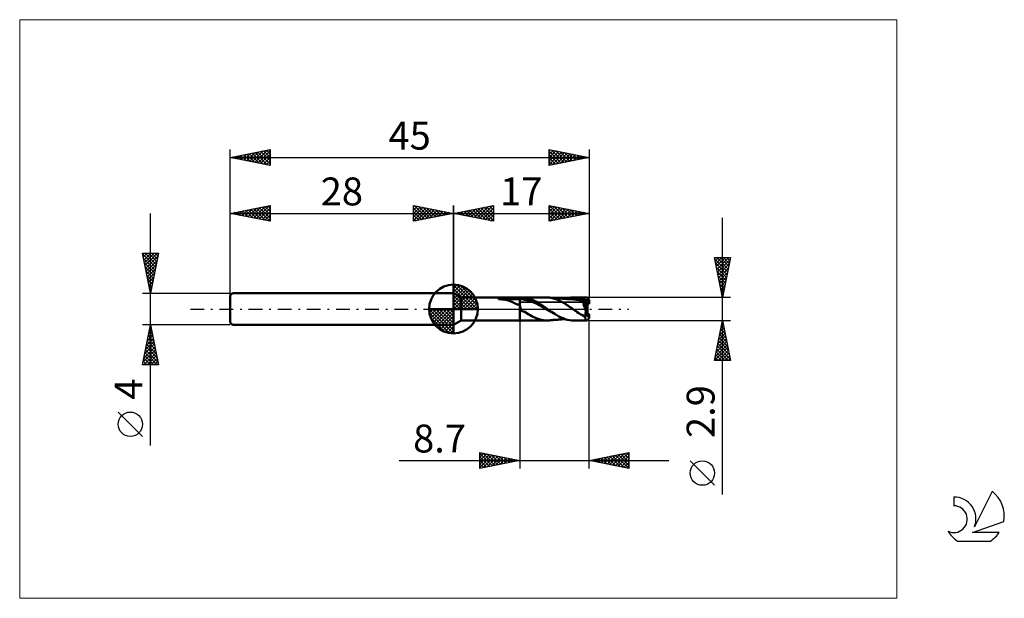
# Model space of a CAD drawing. Units: millimetres. Extents: x -26 to 97, y -36 to 36.
import ezdxf
from ezdxf.enums import TextEntityAlignment as Align

# ---------------------------------------------------------------- set-up
doc = ezdxf.new("R2010")
doc.units = ezdxf.units.MM
doc.header["$LTSCALE"] = 4.3
doc.linetypes.add('cc_dim_arrow', pattern=[0])
doc.linetypes.add('LONGDASH_DASH', pattern=[0.85, 0.4, -0.2, 0.05, -0.2])
for name, color, linetype in [('1', 4, 'CONTINUOUS'), ('2', 7, 'CONTINUOUS'), ('4', 2, 'LONGDASH_DASH'), ('CUT', 1, 'CONTINUOUS'), ('INFTOTAL', 9, 'CONTINUOUS'), ('NOCUT', 7, 'CONTINUOUS'), ('SK1', 4, 'CONTINUOUS'), ('SK2', 7, 'CONTINUOUS'), ('SK4', 2, 'LONGDASH_DASH'), ('SK6', 5, 'CONTINUOUS')]:
    doc.layers.add(name, color=color, linetype=linetype)
doc.styles.get("Standard").update_dxf_attribs({"font": 'Monospac821 BT'})

msp = doc.modelspace()

# ---------------------------------------------------------------- linework, layer by layer
at = {"color": 4, "linetype": 'cc_dim_arrow'}
for p, q in [((28, 2.98), (28.08, 3.06)), ((28, 2.55), (28.47, 3.02)), ((28, 2.98), (30.98, 0)), ((28, 2.12), (28.83, 2.95)), ((28, 1.68), (29.15, 2.84)), ((28, 1.25), (29.45, 2.7)), ((28, 2.55), (30.55, 0)), ((28, 0.82), (29.72, 2.53)), ((28.38, 3.04), (31.04, 0.38)), ((28.93, 2.92), (30.92, 0.93)), ((28, 0.38), (29.96, 2.35)), ((28, 2.12), (30.12, 0)), ((28, 1.68), (29.68, 0)), ((28, 1.25), (29.25, 0)), ((28.05, 0), (30.19, 2.14)), ((28.48, 0), (30.39, 1.91)), ((28.92, 0), (30.57, 1.66)), ((29.35, 0), (30.73, 1.38)), ((29.82, 2.46), (30.46, 1.82)), ((24.94, -0.08), (25.02, 0)), ((24.98, -0.47), (25.45, 0)), ((25.05, -0.83), (25.88, 0)), ((25.16, -1.15), (26.32, 0)), ((25.3, -1.45), (26.75, 0)), ((25.35, 0), (28, -2.65)), ((25.47, -1.72), (27.18, 0)), ((25.65, -1.96), (27.62, 0)), ((25.79, 0), (28, -2.21)), ((26.22, 0), (28, -1.78)), ((26.65, 0), (28, -1.35)), ((27.08, 0), (28, -0.92)), ((27.52, 0), (28, -0.48)), ((27.95, 0), (28, -0.05)), ((28, 0.82), (28.82, 0)), ((28, 0.38), (28.38, 0)), ((29.78, 0), (30.86, 1.08)), ((30.21, 0), (30.97, 0.75)), ((30.65, 0), (31.04, 0.39)), ((24.94, -0.02), (27.98, -3.06)), ((24.98, -0.49), (27.51, -3.02)), ((25.14, -1.08), (26.92, -2.86)), ((25.86, -2.19), (28, -0.05)), ((26.09, -2.39), (28, -0.48)), ((26.34, -2.57), (28, -0.92)), ((26.62, -2.73), (28, -1.35)), ((26.92, -2.86), (28, -1.78)), ((27.25, -2.97), (28, -2.21)), ((27.61, -3.04), (28, -2.65))]:
    msp.add_line(p, q, dxfattribs=at)
at = {"layer": '1', "color": 4, "linetype": 'CONTINUOUS', "lineweight": 50}
for p, q in [((28, 0), (28, 3.06)), ((28.95, 1.45), (28, 2)), ((28, -2), (28, 2)), ((28.95, 1.45), (36.3, 1.45)), ((28.95, -1.45), (28.95, 1.45)), ((33.63, 1.26), (33.64, 1.26)), ((33.63, 1.25), (33.63, 1.26)), ((33.63, 1.24), (33.63, 1.25)), ((33.63, 1.25), (33.63, 1.25)), ((33.64, 1.23), (33.63, 1.24)), ((33.64, 1.27), (33.65, 1.27)), ((33.64, 1.26), (33.64, 1.27)), ((33.65, 1.27), (33.66, 1.28)), ((33.66, 1.28), (33.67, 1.28)), ((33.67, 1.28), (33.68, 1.29)), ((33.68, 1.29), (33.69, 1.3)), ((33.68, 1.29), (33.68, 1.29)), ((33.69, 1.3), (33.7, 1.3)), ((33.7, 1.3), (33.72, 1.3)), ((33.72, 1.3), (33.73, 1.31)), ((33.73, 1.31), (33.74, 1.31)), ((33.74, 1.31), (33.75, 1.32)), ((33.75, 1.32), (33.77, 1.32)), ((33.77, 1.32), (33.78, 1.32)), ((33.78, 1.32), (33.8, 1.33)), ((33.8, 1.33), (33.81, 1.33)), ((33.81, 1.33), (33.83, 1.34)), ((33.83, 1.34), (33.85, 1.34)), ((33.85, 1.34), (33.87, 1.34)), ((33.87, 1.34), (33.88, 1.35)), ((33.88, 1.35), (33.9, 1.35)), ((33.9, 1.35), (33.92, 1.36)), ((33.92, 1.36), (33.94, 1.36)), ((33.94, 1.36), (33.96, 1.36)), ((33.96, 1.36), (33.98, 1.37)), ((33.98, 1.37), (34, 1.37)), ((34, 1.37), (34.02, 1.37)), ((34.02, 1.37), (34.04, 1.38)), ((34.04, 1.38), (34.07, 1.38)), ((34.07, 1.38), (34.09, 1.38)), ((34.09, 1.38), (34.11, 1.38)), ((34.11, 1.38), (34.13, 1.39)), ((34.13, 1.39), (34.15, 1.39)), ((34.15, 1.39), (34.17, 1.39)), ((34.17, 1.39), (34.35, 1.41)), ((34.17, 1.39), (36.3, 1.39)), ((34.35, 1.41), (34.54, 1.42)), ((34.54, 1.42), (34.73, 1.43)), ((34.73, 1.43), (34.92, 1.44)), ((34.92, 1.44), (35.12, 1.44)), ((35.12, 1.44), (35.32, 1.45)), ((35.32, 1.45), (35.52, 1.45)), ((35.52, 1.45), (35.72, 1.45)), ((35.72, 1.45), (35.92, 1.45)), ((35.92, 1.45), (36.11, 1.45)), ((36.3, 1.45), (36.11, 1.45)), ((36.3, 1.45), (36.3, 1.45)), ((36.3, 1.45), (36.3, 1.45)), ((36.3, 1.45), (36.3, 1.45)), ((36.3, 1.45), (36.3, 1.45)), ((36.3, 1.45), (36.3, 1.45)), ((36.3, 1.45), (36.3, 1.45)), ((36.32, 1.45), (36.3, 1.45)), ((36.3, -1.45), (36.3, 1.45)), ((36.3, 1.39), (36.47, 1.4)), ((36.34, 1.45), (36.32, 1.45)), ((36.36, 1.45), (36.34, 1.45)), ((36.38, 1.45), (36.36, 1.45)), ((36.4, 1.45), (36.38, 1.45)), ((36.43, 1.45), (36.4, 1.45)), ((36.45, 1.45), (36.43, 1.45)), ((36.45, 1.45), (36.47, 1.45)), ((36.47, 1.45), (36.49, 1.45)), ((36.47, 1.4), (36.64, 1.4)), ((36.49, 1.45), (36.52, 1.45)), ((36.52, 1.45), (36.54, 1.45)), ((36.54, 1.45), (36.56, 1.45)), ((36.56, 1.45), (36.59, 1.45)), ((36.68, 1.45), (36.59, 1.45)), ((36.6, 1.45), (39.72, 1.45)), ((36.81, 1.39), (36.64, 1.4)), ((36.76, 1.44), (36.68, 1.45)), ((36.84, 1.44), (36.76, 1.44)), ((36.97, 1.36), (36.81, 1.39)), ((36.93, 1.42), (36.84, 1.44)), ((37.04, 1.4), (36.93, 1.42)), ((37.14, 1.33), (36.97, 1.36)), ((37.17, 1.38), (37.04, 1.4)), ((37.31, 1.3), (37.14, 1.33)), ((37.35, 1.34), (37.17, 1.38)), ((37.48, 1.26), (37.31, 1.3)), ((37.53, 1.29), (37.35, 1.34)), ((37.65, 1.2), (37.48, 1.26)), ((37.71, 1.22), (37.53, 1.29)), ((39.77, 1.45), (39.72, 1.45)), ((39.81, 1.45), (39.77, 1.45)), ((39.86, 1.45), (39.81, 1.45)), ((39.91, 1.44), (39.86, 1.45)), ((39.95, 1.44), (39.91, 1.44)), ((39.99, 1.44), (39.95, 1.44)), ((40.14, 1.42), (39.99, 1.44)), ((40.04, 1.43), (39.99, 1.44)), ((40.09, 1.43), (40.04, 1.43)), ((40.13, 1.42), (40.09, 1.43)), ((40.18, 1.42), (40.13, 1.42)), ((40.28, 1.39), (40.14, 1.42)), ((40.24, 1.41), (40.18, 1.42)), ((40.3, 1.41), (40.24, 1.41)), ((40.42, 1.36), (40.28, 1.39)), ((40.34, 1.4), (40.3, 1.41)), ((40.38, 1.4), (40.34, 1.4)), ((40.42, 1.4), (40.38, 1.4)), ((40.46, 1.39), (40.42, 1.4)), ((40.56, 1.33), (40.42, 1.36)), ((40.52, 1.39), (40.46, 1.39)), ((40.59, 1.38), (40.52, 1.39)), ((40.69, 1.29), (40.56, 1.33)), ((40.66, 1.37), (40.59, 1.38)), ((40.73, 1.37), (40.66, 1.37)), ((40.82, 1.25), (40.69, 1.29)), ((40.8, 1.36), (40.73, 1.37)), ((40.88, 1.36), (40.8, 1.36)), ((40.95, 1.2), (40.82, 1.25)), ((40.94, 1.35), (40.88, 1.36)), ((41.01, 1.34), (40.94, 1.35)), ((41.05, 1.34), (41.01, 1.34)), ((41.09, 1.34), (41.05, 1.34)), ((41.13, 1.33), (41.09, 1.34)), ((41.17, 1.33), (41.13, 1.33)), ((41.23, 1.32), (41.17, 1.33)), ((41.29, 1.32), (41.23, 1.32)), ((41.33, 1.31), (41.29, 1.32)), ((41.38, 1.31), (41.33, 1.31)), ((41.42, 1.31), (41.38, 1.31)), ((41.46, 1.3), (41.42, 1.31)), ((41.52, 1.3), (41.46, 1.3)), ((41.57, 1.3), (41.52, 1.3)), ((41.61, 1.29), (41.57, 1.3)), ((41.66, 1.29), (41.61, 1.29)), ((41.71, 1.29), (41.66, 1.29)), ((41.75, 1.28), (41.71, 1.29)), ((41.8, 1.28), (41.75, 1.28)), ((41.84, 1.28), (41.8, 1.28)), ((41.89, 1.27), (41.84, 1.28)), ((41.94, 1.27), (41.89, 1.27)), ((41.99, 1.27), (41.94, 1.27)), ((41.99, 1.27), (42.16, 1.32)), ((42.04, 1.26), (41.99, 1.27)), ((42.12, 1.26), (42.04, 1.26)), ((42.12, 1.26), (42.29, 1.3)), ((42.18, 1.26), (42.12, 1.26)), ((42.16, 1.32), (42.34, 1.37)), ((42.23, 1.25), (42.18, 1.26)), ((42.28, 1.25), (42.23, 1.25)), ((42.34, 1.25), (42.28, 1.25)), ((42.29, 1.3), (42.46, 1.34)), ((42.34, 1.37), (42.52, 1.4)), ((42.4, 1.24), (42.34, 1.25)), ((42.46, 1.24), (42.4, 1.24)), ((42.46, 1.34), (42.64, 1.37)), ((42.52, 1.24), (42.46, 1.24)), ((42.52, 1.4), (42.7, 1.43)), ((42.57, 1.24), (42.52, 1.24)), ((42.63, 1.23), (42.57, 1.24)), ((42.64, 1.37), (42.81, 1.39)), ((42.7, 1.43), (42.87, 1.44)), ((42.81, 1.39), (42.98, 1.4)), ((42.87, 1.44), (43.04, 1.45)), ((43.16, 1.39), (42.98, 1.4)), ((43.31, 1.44), (43.04, 1.45)), ((43.04, 1.45), (44.69, 1.45)), ((43.33, 1.38), (43.16, 1.39)), ((43.57, 1.4), (43.31, 1.44)), ((43.5, 1.36), (43.33, 1.38)), ((43.68, 1.33), (43.5, 1.36)), ((43.78, 1.36), (43.57, 1.4)), ((43.85, 1.29), (43.68, 1.33)), ((43.91, 1.32), (43.78, 1.36)), ((44.02, 1.24), (43.85, 1.29)), ((44, 1.3), (43.91, 1.32)), ((44.09, 1.27), (44, 1.3)), ((44.2, 1.18), (44.02, 1.24)), ((44.18, 1.23), (44.09, 1.27)), ((28, 0), (24.94, 0)), ((28, 0), (31.06, 0)), ((28, -3.06), (28, 0)), ((33.65, 1.23), (33.64, 1.23)), ((33.66, 1.23), (33.65, 1.23)), ((33.67, 1.22), (33.66, 1.23)), ((33.68, 1.22), (33.67, 1.22)), ((33.83, 1.22), (33.68, 1.22)), ((33.68, 1.22), (36.3, 1.22)), ((33.97, 1.22), (33.83, 1.22)), ((34.11, 1.21), (33.97, 1.22)), ((34.25, 1.2), (34.11, 1.21)), ((34.38, 1.18), (34.25, 1.2)), ((34.5, 1.16), (34.38, 1.18)), ((34.63, 1.14), (34.5, 1.16)), ((34.75, 1.11), (34.63, 1.14)), ((34.87, 1.07), (34.75, 1.11)), ((34.99, 1.04), (34.87, 1.07)), ((35.1, 0.99), (34.99, 1.04)), ((35.21, 0.95), (35.1, 0.99)), ((35.32, 0.9), (35.21, 0.95)), ((35.43, 0.85), (35.32, 0.9)), ((35.54, 0.79), (35.43, 0.85)), ((35.64, 0.74), (35.54, 0.79)), ((35.74, 0.69), (35.64, 0.74)), ((35.83, 0.65), (35.74, 0.69)), ((35.92, 0.61), (35.83, 0.65)), ((36.02, 0.58), (35.92, 0.61)), ((36.11, 0.56), (36.02, 0.58)), ((36.2, 0.55), (36.11, 0.56)), ((36.3, 0.54), (36.2, 0.55)), ((36.3, 1.22), (36.45, 1.23)), ((36.31, 0.49), (36.3, 0.54)), ((36.3, 0.54), (36.3, 0.54)), ((36.3, 0.54), (36.3, 0.54)), ((36.3, 0.54), (36.3, 0.54)), ((36.3, 0.54), (36.3, 0.54)), ((36.3, 0.54), (36.3, 0.54)), ((36.3, 0.54), (36.3, 0.54)), ((36.3, -1.45), (36.3, 0.54)), ((36.33, 0.44), (36.31, 0.49)), ((36.34, 0.39), (36.33, 0.44)), ((36.36, 0.34), (36.34, 0.39)), ((36.37, 0.29), (36.36, 0.34)), ((36.38, 0.24), (36.37, 0.29)), ((36.4, 0.19), (36.38, 0.24)), ((36.41, 0.14), (36.4, 0.19)), ((36.43, 0.09), (36.41, 0.14)), ((36.44, 0.04), (36.43, 0.09)), ((36.45, 0), (36.44, 0.04)), ((36.61, 1.22), (36.45, 1.23)), ((36.48, -0.06), (36.45, 0)), ((36.76, 1.2), (36.61, 1.22)), ((36.91, 1.17), (36.76, 1.2)), ((37.06, 1.14), (36.91, 1.17)), ((37.22, 1.11), (37.06, 1.14)), ((37.37, 1.07), (37.22, 1.11)), ((37.52, 1.03), (37.37, 1.07)), ((37.67, 0.97), (37.52, 1.03)), ((37.82, 1.14), (37.65, 1.2)), ((37.83, 0.92), (37.67, 0.97)), ((37.89, 1.15), (37.71, 1.22)), ((37.98, 1.07), (37.82, 1.14)), ((37.98, 0.85), (37.83, 0.92)), ((38.07, 1.07), (37.89, 1.15)), ((38.15, 0.99), (37.98, 1.07)), ((38.13, 0.79), (37.98, 0.85)), ((38.25, 0.98), (38.07, 1.07)), ((38.28, 0.72), (38.13, 0.79)), ((38.32, 0.91), (38.15, 0.99)), ((38.42, 0.89), (38.25, 0.98)), ((38.44, 0.64), (38.28, 0.72)), ((38.49, 0.82), (38.32, 0.91)), ((38.6, 0.79), (38.42, 0.89)), ((38.59, 0.56), (38.44, 0.64)), ((38.66, 0.72), (38.49, 0.82)), ((38.74, 0.48), (38.59, 0.56)), ((38.78, 0.68), (38.6, 0.79)), ((38.83, 0.63), (38.66, 0.72)), ((38.89, 0.39), (38.74, 0.48)), ((38.96, 0.56), (38.78, 0.68)), ((39, 0.52), (38.83, 0.63)), ((39.05, 0.31), (38.89, 0.39)), ((39.13, 0.45), (38.96, 0.56)), ((39.16, 0.42), (39, 0.52)), ((39.2, 0.22), (39.05, 0.31)), ((39.29, 0.35), (39.13, 0.45)), ((39.33, 0.31), (39.16, 0.42)), ((39.35, 0.14), (39.2, 0.22)), ((39.42, 0.26), (39.29, 0.35)), ((39.5, 0.2), (39.33, 0.31)), ((39.5, 0.04), (39.35, 0.14)), ((39.52, 0.19), (39.42, 0.26)), ((39.67, 0.08), (39.5, 0.2)), ((39.66, -0.05), (39.5, 0.04)), ((39.6, 0.13), (39.52, 0.19)), ((39.67, 0.08), (39.6, 0.13)), ((39.67, 0.08), (39.67, 0.08)), ((39.67, 0.08), (39.67, 0.08)), ((39.69, 0.07), (39.67, 0.08)), ((39.67, 0.08), (39.67, 0.08)), ((39.67, 0.08), (39.67, 0.08)), ((39.67, 0.08), (39.67, 0.08)), ((39.71, 0.05), (39.69, 0.07)), ((39.73, 0.04), (39.71, 0.05)), ((39.75, 0.03), (39.73, 0.04)), ((39.76, 0.01), (39.75, 0.03)), ((39.78, 0), (39.76, 0.01)), ((40.3, -0.35), (39.78, 0)), ((41.09, 1.14), (40.95, 1.2)), ((41.22, 1.08), (41.09, 1.14)), ((41.35, 1.02), (41.22, 1.08)), ((41.47, 0.95), (41.35, 1.02)), ((41.6, 0.88), (41.47, 0.95)), ((41.71, 0.82), (41.6, 0.88)), ((41.81, 0.77), (41.71, 0.82)), ((41.9, 0.72), (41.81, 0.77)), ((42, 0.66), (41.9, 0.72)), ((42.09, 0.6), (42, 0.66)), ((42.18, 0.54), (42.09, 0.6)), ((42.27, 0.48), (42.18, 0.54)), ((42.35, 0.42), (42.27, 0.48)), ((42.44, 0.35), (42.35, 0.42)), ((42.53, 0.29), (42.44, 0.35)), ((42.62, 0.23), (42.53, 0.29)), ((42.7, 0.18), (42.62, 0.23)), ((42.68, 1.23), (42.63, 1.23)), ((42.74, 1.23), (42.68, 1.23)), ((42.77, 0.13), (42.7, 0.18)), ((42.8, 1.23), (42.74, 1.23)), ((42.82, 0.1), (42.77, 0.13)), ((42.86, 1.23), (42.8, 1.23)), ((42.87, 0.07), (42.82, 0.1)), ((42.92, 1.22), (42.86, 1.23)), ((42.9, 0.05), (42.87, 0.07)), ((42.94, 0.02), (42.9, 0.05)), ((43.1, 1.21), (42.92, 1.22)), ((42.98, 0), (42.94, 0.02)), ((43.15, -0.12), (42.98, 0)), ((43.27, 1.2), (43.1, 1.21)), ((43.45, 1.17), (43.27, 1.2)), ((43.62, 1.14), (43.45, 1.17)), ((43.8, 1.09), (43.62, 1.14)), ((43.97, 1.04), (43.8, 1.09)), ((44.14, 0.98), (43.97, 1.04)), ((44.32, 0.92), (44.14, 0.98)), ((44.27, 1.2), (44.18, 1.23)), ((44.37, 1.12), (44.2, 1.18)), ((44.36, 1.16), (44.27, 1.2)), ((44.5, 0.65), (44.29, 0.92)), ((44.3, 0.92), (44.29, 0.92)), ((44.29, 0.87), (44.29, 0.92)), ((44.29, 0.82), (44.29, 0.87)), ((44.3, 0.77), (44.29, 0.82)), ((44.3, 0.92), (44.3, 0.92)), ((44.3, 0.92), (44.3, 0.92)), ((44.31, 0.92), (44.3, 0.92)), ((44.3, 0.71), (44.3, 0.77)), ((44.31, 0.66), (44.3, 0.71)), ((44.31, 0.92), (44.31, 0.92)), ((44.32, 0.92), (44.31, 0.92)), ((44.32, 0.6), (44.31, 0.66)), ((44.32, 0.92), (44.32, 0.92)), ((44.32, 0.92), (44.33, 0.92)), ((44.33, 0.53), (44.32, 0.6)), ((44.33, 0.92), (44.34, 0.92)), ((44.35, 0.47), (44.33, 0.53)), ((44.34, 0.92), (44.35, 0.92)), ((44.35, 0.92), (44.37, 0.92)), ((44.36, 0.41), (44.35, 0.47)), ((44.45, 1.13), (44.36, 1.16)), ((44.38, 0.34), (44.36, 0.41)), ((44.55, 1.05), (44.37, 1.12)), ((44.37, 0.92), (44.38, 0.93)), ((44.38, 0.93), (44.39, 0.93)), ((44.4, 0.27), (44.38, 0.34)), ((44.39, 0.93), (44.4, 0.93)), ((44.4, 0.93), (44.41, 0.93)), ((44.42, 0.21), (44.4, 0.27)), ((44.41, 0.93), (44.42, 0.94)), ((44.42, 0.94), (44.43, 0.94)), ((44.45, 0.14), (44.42, 0.21)), ((44.43, 0.94), (44.44, 0.94)), ((44.44, 0.94), (44.45, 0.95)), ((44.54, 1.09), (44.45, 1.13)), ((44.45, 0.95), (44.46, 0.95)), ((44.47, 0.07), (44.45, 0.14)), ((44.46, 0.95), (44.47, 0.95)), ((44.47, 0.95), (44.48, 0.96)), ((44.5, 0), (44.47, 0.07)), ((44.48, 0.96), (44.49, 0.97)), ((44.49, 0.97), (44.5, 0.97)), ((44.5, 0.97), (44.51, 0.98)), ((44.8, 0.26), (44.5, 0.65)), ((44.5, 0.65), (44.8, 0.65)), ((44.5, 0.65), (45, 0.65)), ((44.52, -0.07), (44.5, 0)), ((44.51, 0.98), (44.52, 0.98)), ((44.52, 0.99), (44.53, 1)), ((44.52, 0.98), (44.52, 0.99)), ((44.53, 1), (44.54, 1.01)), ((44.54, 1.08), (44.54, 1.09)), ((44.54, 1.09), (45, 1.09)), ((44.54, 1.08), (44.54, 1.08)), ((44.54, 1.07), (44.54, 1.08)), ((44.54, 1.06), (44.54, 1.07)), ((44.54, 1.06), (44.54, 1.06)), ((44.54, 1.05), (44.54, 1.06)), ((44.55, 1.05), (44.54, 1.05)), ((44.54, 1.03), (44.55, 1.04)), ((44.54, 1.02), (44.54, 1.03)), ((44.54, 1.01), (44.54, 1.02)), ((44.54, 1.01), (44.54, 1.01)), ((44.55, 1.04), (44.55, 1.05)), ((44.8, -0.86), (44.8, 0.65)), ((45, 0.65), (45, 1.09)), ((36.5, -0.12), (36.48, -0.06)), ((36.53, -0.17), (36.5, -0.12)), ((36.56, -0.22), (36.53, -0.17)), ((36.67, -0.3), (36.56, -0.22)), ((36.67, -0.3), (36.87, -0.3)), ((37.44, -0.67), (36.87, -0.3)), ((37.63, -0.78), (37.44, -0.67)), ((37.81, -0.88), (37.63, -0.78)), ((38, -0.98), (37.81, -0.88)), ((38.18, -1.07), (38, -0.98)), ((38.35, -1.15), (38.18, -1.07)), ((38.5, -1.2), (38.35, -1.15)), ((38.63, -1.25), (38.5, -1.2)), ((39.81, -0.14), (39.66, -0.05)), ((39.96, -0.23), (39.81, -0.14)), ((40.11, -0.32), (39.96, -0.23)), ((40.27, -0.4), (40.11, -0.32)), ((40.42, -0.48), (40.27, -0.4)), ((40.7, -0.62), (40.3, -0.35)), ((40.57, -0.57), (40.42, -0.48)), ((40.73, -0.65), (40.57, -0.57)), ((40.96, -0.78), (40.7, -0.62)), ((40.88, -0.72), (40.73, -0.65)), ((41.22, -0.93), (40.96, -0.78)), ((41.49, -1.06), (41.22, -0.93)), ((41.74, -1.17), (41.49, -1.06)), ((42, -1.27), (41.74, -1.17)), ((43.33, -0.25), (43.15, -0.12)), ((43.51, -0.39), (43.33, -0.25)), ((43.7, -0.51), (43.51, -0.39)), ((43.9, -0.63), (43.7, -0.51)), ((44.18, -0.79), (43.9, -0.63)), ((44.51, -0.98), (44.18, -0.79)), ((44.51, -0.92), (44.52, -0.86)), ((44.51, -0.98), (44.51, -0.92)), ((44.55, -0.13), (44.52, -0.07)), ((44.52, -0.8), (44.53, -0.74)), ((44.52, -0.86), (44.52, -0.8)), ((44.53, -0.74), (44.54, -0.67)), ((44.54, -0.67), (44.55, -0.61)), ((44.58, -0.2), (44.55, -0.13)), ((44.55, -0.61), (44.56, -0.54)), ((44.56, -0.54), (44.57, -0.47)), ((44.57, -0.47), (44.59, -0.4)), ((44.61, -0.27), (44.58, -0.2)), ((44.59, -0.4), (44.6, -0.34)), ((44.6, -0.34), (44.61, -0.27)), ((44.61, -0.27), (44.76, -0.19)), ((44.76, -0.19), (44.8, -0.17)), ((44.8, -0.65), (45, -0.65)), ((44.99, -1.17), (44.99, -0.73)), ((45, -1.09), (45, -0.65)), ((28, -2), (28.95, -1.45)), ((28.95, -1.45), (36.3, -1.45)), ((36.3, -1.45), (36.32, -1.45)), ((36.3, -1.45), (36.3, -1.45)), ((36.3, -1.45), (36.3, -1.45)), ((36.3, -1.45), (36.3, -1.45)), ((36.3, -1.45), (36.3, -1.45)), ((36.3, -1.45), (36.3, -1.45)), ((36.3, -1.45), (36.3, -1.45)), ((36.32, -1.45), (36.34, -1.45)), ((36.34, -1.45), (36.36, -1.45)), ((36.36, -1.45), (36.38, -1.45)), ((36.38, -1.45), (36.4, -1.45)), ((36.4, -1.45), (36.43, -1.45)), ((36.43, -1.45), (36.45, -1.45)), ((36.47, -1.45), (36.45, -1.45)), ((36.49, -1.45), (36.47, -1.45)), ((36.52, -1.45), (36.49, -1.45)), ((36.54, -1.45), (36.52, -1.45)), ((36.56, -1.45), (36.54, -1.45)), ((36.59, -1.45), (36.56, -1.45)), ((36.6, -1.45), (39.72, -1.45)), ((38.75, -1.29), (38.63, -1.25)), ((38.88, -1.33), (38.75, -1.29)), ((39, -1.37), (38.88, -1.33)), ((39.13, -1.4), (39, -1.37)), ((39.26, -1.42), (39.13, -1.4)), ((39.39, -1.44), (39.26, -1.42)), ((39.54, -1.45), (39.39, -1.44)), ((39.72, -1.45), (39.54, -1.45)), ((39.72, -1.45), (39.77, -1.45)), ((39.77, -1.45), (39.81, -1.45)), ((39.81, -1.45), (39.86, -1.45)), ((39.86, -1.45), (39.91, -1.44)), ((39.91, -1.44), (39.95, -1.44)), ((39.95, -1.44), (39.99, -1.44)), ((39.99, -1.44), (40.04, -1.43)), ((40.04, -1.43), (40.09, -1.43)), ((40.09, -1.43), (40.14, -1.42)), ((40.14, -1.42), (40.18, -1.42)), ((40.18, -1.42), (40.25, -1.41)), ((40.25, -1.41), (40.3, -1.41)), ((40.3, -1.41), (40.34, -1.4)), ((40.34, -1.4), (40.39, -1.4)), ((40.39, -1.4), (40.43, -1.39)), ((40.43, -1.39), (40.47, -1.39)), ((40.47, -1.39), (40.54, -1.38)), ((40.54, -1.38), (40.61, -1.38)), ((40.61, -1.38), (40.68, -1.37)), ((40.68, -1.37), (40.76, -1.37)), ((40.76, -1.37), (40.83, -1.36)), ((40.83, -1.36), (40.9, -1.35)), ((40.9, -1.35), (40.97, -1.35)), ((40.97, -1.35), (41.03, -1.34)), ((41.03, -1.34), (41.07, -1.34)), ((41.07, -1.34), (41.11, -1.33)), ((41.11, -1.33), (41.15, -1.33)), ((41.15, -1.33), (41.2, -1.33)), ((41.2, -1.33), (41.26, -1.32)), ((41.26, -1.32), (41.31, -1.32)), ((41.31, -1.32), (41.36, -1.31)), ((41.36, -1.31), (41.4, -1.31)), ((41.4, -1.31), (41.45, -1.31)), ((41.45, -1.31), (41.5, -1.3)), ((41.5, -1.3), (41.55, -1.3)), ((41.55, -1.3), (41.6, -1.29)), ((41.6, -1.29), (41.65, -1.29)), ((41.65, -1.29), (41.7, -1.29)), ((41.7, -1.29), (41.74, -1.28)), ((41.74, -1.28), (41.79, -1.28)), ((41.79, -1.28), (41.84, -1.28)), ((41.84, -1.28), (41.89, -1.27)), ((41.89, -1.27), (41.94, -1.27)), ((41.94, -1.27), (41.99, -1.27)), ((42.27, -1.35), (42, -1.27)), ((42.54, -1.41), (42.27, -1.35)), ((42.79, -1.44), (42.54, -1.41)), ((43.04, -1.45), (42.79, -1.44)), ((43.04, -1.45), (44.69, -1.45))]:
    msp.add_line(p, q, dxfattribs=at)
for start, end in [(90, 180), (0, 90), (180, 270), (270, 0)]:
    msp.add_arc((28, 0), 3.06, start, end, dxfattribs=at)
for centre, major_axis, ratio, start_param, end_param in [((45.04, 0), (-0.37, 1.45), 0.25675, 5.583749, 6.213912), ((45, 0), (-0.423, 0.86), 0.315207, 0.569852, 1.636807), ((45, 0), (-0.423, 0.86), 0.31515, 0.569735, 1.639137), ((45, 0), (-0.08, 1.45), 0.065349, 5.55583, 5.646375), ((45.04, 0), (0.37, 1.45), 0.25675, 2.382696, 3.841029), ((45.04, 0), (0.225, 0.868), 0.256749, 1.859383, 3.780297), ((45, 0), (0.051, 0.87), 0.065349, 3.717669, 3.868949), ((45, 0), (0.08, 1.45), 0.065349, 3.778403, 3.868948)]:
    msp.add_ellipse(centre, major_axis=major_axis, ratio=ratio, start_param=start_param, end_param=end_param, dxfattribs=at)
at = {"layer": '2', "color": 7, "linetype": 'CONTINUOUS', "lineweight": 25}
for p, q in [((28, 0), (28, 13)), ((28, 12), (33, 13)), ((29.16, 11.77), (29.74, 12.35)), ((29.51, 11.7), (30.27, 12.45)), ((29.87, 11.63), (30.8, 12.56)), ((30.02, 12.4), (31.03, 11.39)), ((30.22, 11.56), (31.33, 12.67)), ((30.37, 12.47), (31.56, 11.29)), ((30.58, 11.48), (31.86, 12.77)), ((30.73, 12.55), (32.09, 11.18)), ((30.93, 11.41), (32.39, 12.88)), ((31.08, 12.62), (32.62, 11.08)), ((31.28, 11.34), (32.92, 12.98)), ((31.44, 12.69), (33, 11.12)), ((31.64, 11.27), (33, 12.64)), ((31.79, 12.76), (33, 11.55)), ((32.14, 12.83), (33, 11.97)), ((32.5, 12.9), (33, 12.39)), ((32.85, 12.97), (33, 12.82)), ((33, 13), (33, 11)), ((40, 11), (40, 13)), ((40, 13), (45, 12)), ((40, 12.62), (40.31, 12.94)), ((40, 12.2), (40.67, 12.87)), ((40, 11.77), (41.02, 12.8)), ((40, 11.35), (41.37, 12.73)), ((40, 12.61), (41.34, 11.27)), ((40.04, 12.99), (41.69, 11.34)), ((40.09, 11.02), (41.73, 12.65)), ((40.57, 12.89), (42.05, 11.41)), ((40.62, 11.12), (42.08, 12.58)), ((41.1, 12.78), (42.4, 11.48)), ((41.15, 11.23), (42.44, 12.51)), ((41.63, 12.67), (42.75, 11.55)), ((41.68, 11.34), (42.79, 12.44)), ((42.16, 12.57), (43.11, 11.62)), ((42.21, 11.44), (43.14, 12.37)), ((42.69, 12.46), (43.46, 11.69)), ((43.22, 12.36), (43.81, 11.76)), ((45, 13), (45, 1.45)), ((28, 12), (45, 12)), ((33, 11), (28, 12)), ((28.1, 11.98), (28.15, 12.03)), ((28.25, 12.05), (28.38, 11.92)), ((28.45, 11.91), (28.68, 12.14)), ((28.61, 12.12), (28.91, 11.82)), ((28.81, 11.84), (29.21, 12.24)), ((28.96, 12.19), (29.44, 11.71)), ((29.31, 12.26), (29.97, 11.61)), ((29.67, 12.33), (30.5, 11.5)), ((31.99, 11.2), (33, 12.21)), ((32.34, 11.13), (33, 11.79)), ((32.7, 11.06), (33, 11.36)), ((40, 12.18), (40.99, 11.2)), ((45, 12), (40, 11)), ((40, 11.76), (40.63, 11.13)), ((40, 11.33), (40.28, 11.06)), ((42.74, 11.55), (43.5, 12.3)), ((43.27, 11.65), (43.85, 12.23)), ((43.75, 12.25), (44.17, 11.83)), ((43.8, 11.76), (44.2, 12.16)), ((44.28, 12.14), (44.52, 11.9)), ((44.33, 11.87), (44.56, 12.09)), ((44.81, 12.04), (44.87, 11.98)), ((44.87, 11.97), (44.91, 12.02)), ((61.74, -23.29), (61.74, 11.45)), ((61.74, 1.45), (60.74, 6.45)), ((60.74, 6.45), (62.74, 6.45)), ((60.75, 6.38), (60.82, 6.45)), ((60.78, 6.26), (62.38, 4.65)), ((60.82, 6.02), (61.25, 6.45)), ((60.89, 5.67), (61.67, 6.45)), ((60.96, 5.32), (62.1, 6.45)), ((61.01, 6.45), (62.45, 5.01)), ((61.03, 4.96), (62.52, 6.45)), ((61.11, 4.61), (62.69, 6.19)), ((61.43, 6.45), (62.52, 5.36)), ((62.74, 6.45), (61.74, 1.45)), ((61.86, 6.45), (62.59, 5.71)), ((62.28, 6.45), (62.66, 6.07)), ((62.7, 6.45), (62.73, 6.42)), ((60.88, 5.73), (62.31, 4.3)), ((60.99, 5.2), (62.24, 3.95)), ((61.18, 4.26), (62.58, 5.66)), ((61.25, 3.9), (62.47, 5.13)), ((61.09, 4.67), (62.17, 3.59)), ((61.2, 4.13), (62.1, 3.24)), ((61.32, 3.55), (62.37, 4.6)), ((61.39, 3.2), (62.26, 4.07)), ((61.31, 3.6), (62.02, 2.89)), ((61.41, 3.07), (61.95, 2.53)), ((61.46, 2.84), (62.16, 3.54)), ((61.52, 2.54), (61.88, 2.18)), ((61.53, 2.49), (62.05, 3.01)), ((61.6, 2.13), (61.94, 2.48)), ((62.74, 1.45), (45, 1.45)), ((61.62, 2.01), (61.81, 1.83)), ((61.67, 1.78), (61.84, 1.95)), ((61.73, 1.48), (61.74, 1.47)), ((36.3, -1.45), (36.3, -20)), ((45, -1.45), (62.74, -1.45)), ((45, -20), (45, -1.45)), ((60.74, -6.45), (61.74, -1.45)), ((61.48, -2.76), (61.91, -2.32)), ((61.58, -2.23), (61.84, -1.97)), ((61.59, -2.19), (61.96, -2.56)), ((61.66, -1.84), (61.85, -2.03)), ((61.69, -1.7), (61.77, -1.62)), ((61.73, -1.49), (61.75, -1.5)), ((61.74, -1.45), (62.74, -6.45)), ((61.16, -4.35), (62.12, -3.38)), ((61.26, -3.82), (62.05, -3.03)), ((61.31, -3.61), (62.38, -4.69)), ((61.37, -3.29), (61.98, -2.68)), ((61.38, -3.25), (62.28, -4.16)), ((61.45, -2.9), (62.17, -3.63)), ((61.52, -2.55), (62.07, -3.1)), ((60.75, -6.45), (62.41, -4.8)), ((60.84, -5.94), (62.34, -4.44)), ((60.95, -5.41), (62.27, -4.09)), ((61.05, -4.88), (62.19, -3.74)), ((61.09, -4.67), (62.7, -6.28)), ((61.16, -4.31), (62.6, -5.75)), ((61.24, -3.96), (62.49, -5.22)), ((60.81, -6.08), (61.18, -6.45)), ((60.88, -5.73), (61.6, -6.45)), ((60.95, -5.38), (62.03, -6.45)), ((61.02, -5.02), (62.45, -6.45)), ((61.18, -6.45), (62.48, -5.15)), ((61.6, -6.45), (62.55, -5.5)), ((62.03, -6.45), (62.62, -5.86)), ((60.74, -6.44), (60.75, -6.45)), ((62.74, -6.45), (60.74, -6.45)), ((62.45, -6.45), (62.69, -6.21)), ((31.3, -20), (31.3, -18)), ((31.3, -18), (36.3, -19)), ((31.3, -18.19), (31.46, -18.03)), ((31.3, -18.61), (31.81, -18.1)), ((31.3, -18.14), (32.85, -19.69)), ((31.3, -19.04), (32.17, -18.17)), ((31.3, -19.46), (32.52, -18.24)), ((31.3, -19.89), (32.87, -18.31)), ((31.66, -18.07), (33.21, -19.62)), ((31.69, -19.92), (33.23, -18.39)), ((32.19, -18.18), (33.56, -19.55)), ((32.22, -19.82), (33.58, -18.46)), ((32.72, -18.28), (33.91, -19.48)), ((33.25, -18.39), (34.27, -19.41)), ((33.78, -18.5), (34.62, -19.34)), ((45, -19), (50, -18)), ((46.9, -19.38), (47.86, -18.43)), ((47.26, -19.45), (48.39, -18.32)), ((47.59, -18.48), (48.88, -19.78)), ((47.61, -19.52), (48.92, -18.22)), ((47.94, -18.41), (49.42, -19.88)), ((47.96, -19.59), (49.45, -18.11)), ((48.3, -18.34), (49.95, -19.99)), ((48.32, -19.66), (49.98, -18)), ((48.65, -18.27), (50, -19.62)), ((48.67, -19.73), (50, -18.41)), ((49, -18.2), (50, -19.2)), ((49.36, -18.13), (50, -18.77)), ((49.71, -18.06), (50, -18.35)), ((50, -18), (50, -20)), ((21.19, -19), (55, -19)), ((31.3, -18.56), (32.5, -19.76)), ((31.3, -18.99), (32.15, -19.83)), ((36.3, -19), (31.3, -20)), ((31.3, -19.41), (31.79, -19.9)), ((32.75, -19.71), (33.93, -18.53)), ((33.28, -19.6), (34.29, -18.6)), ((33.81, -19.5), (34.64, -18.67)), ((34.31, -18.6), (34.97, -19.27)), ((34.34, -19.39), (34.99, -18.74)), ((34.84, -18.71), (35.33, -19.19)), ((34.87, -19.29), (35.35, -18.81)), ((35.37, -18.81), (35.68, -19.12)), ((35.4, -19.18), (35.7, -18.88)), ((35.9, -18.92), (36.03, -19.05)), ((35.93, -19.07), (36.06, -18.95)), ((50, -20), (45, -19)), ((45.12, -18.98), (45.17, -19.03)), ((45.14, -19.03), (45.2, -18.96)), ((45.47, -18.91), (45.7, -19.14)), ((45.49, -19.1), (45.73, -18.85)), ((45.82, -18.84), (46.23, -19.25)), ((45.84, -19.17), (46.26, -18.75)), ((46.18, -18.76), (46.76, -19.35)), ((46.2, -19.24), (46.79, -18.64)), ((46.53, -18.69), (47.29, -19.46)), ((46.55, -19.31), (47.32, -18.54)), ((46.88, -18.62), (47.82, -19.56)), ((47.24, -18.55), (48.35, -19.67)), ((49.02, -19.8), (50, -18.83)), ((49.38, -19.88), (50, -19.25)), ((49.73, -19.95), (50, -19.68)), ((60.74, -22.12), (57.67, -19.06)), ((31.3, -19.83), (31.44, -19.97))]:
    msp.add_line(p, q, dxfattribs=at)
msp.add_circle((59.21, -20.59), 1.53, dxfattribs=at)
at = {"layer": '4', "color": 2, "linetype": 'LONGDASH_DASH', "lineweight": 25}
msp.add_line((28, 0), (45, 0), dxfattribs=at)
at = {"layer": 'CUT', "color": 1, "linetype": 'CONTINUOUS', "lineweight": 25}
for p, q in [((45, 1.45), (36.3, 1.45)), ((36.3, 1.45), (36.3, 0.87)), ((45, 0.87), (45, 1.45)), ((36.3, 0.87), (45, 0.87))]:
    msp.add_line(p, q, dxfattribs=at)
at = {"layer": 'INFTOTAL', "color": 9, "linetype": 'CONTINUOUS', "lineweight": 18}
for p, q in [((83.6, 36.3), (-26.4, 36.3)), ((-26.4, 36.3), (-26.4, -36.3)), ((83.6, -36.3), (83.6, 36.3)), ((-26.4, -36.3), (83.6, -36.3))]:
    msp.add_line(p, q, dxfattribs=at)
at = {"layer": 'NOCUT', "color": 7, "linetype": 'CONTINUOUS', "lineweight": 25}
for p, q in [((28.95, 1.45), (28, 2)), ((28, 2), (28, 0)), ((36.3, 1.45), (28.95, 1.45)), ((36.3, 0.87), (36.3, 1.45)), ((36.3, 1.45), (36.3, 1.45)), ((28, 0), (44.8, 0)), ((44.8, 0.87), (36.3, 0.87)), ((44.8, 0), (44.8, 0.87))]:
    msp.add_line(p, q, dxfattribs=at)
at = {"layer": 'SK1', "color": 4, "linetype": 'CONTINUOUS', "lineweight": 50}
for p, q in [((0.3, 2), (0, 1.7)), ((0, 1.7), (0, -1.7)), ((28, 2), (0.3, 2)), ((0, -1.7), (0.3, -2)), ((0.3, -2), (28, -2))]:
    msp.add_line(p, q, dxfattribs=at)
at = {"layer": 'SK2', "color": 7, "linetype": 'CONTINUOUS', "lineweight": 25}
for p, q in [((0, 0), (0, 20)), ((0, 19), (5, 20)), ((2.75, 18.45), (4.13, 19.83)), ((3.1, 18.38), (4.66, 19.93)), ((3.46, 18.31), (5, 19.85)), ((3.83, 19.77), (5, 18.59)), ((4.18, 19.84), (5, 19.02)), ((4.53, 19.91), (5, 19.44)), ((4.89, 19.98), (5, 19.87)), ((5, 20), (5, 18)), ((40, 18), (40, 20)), ((40, 20), (45, 19)), ((40, 19.84), (40.14, 19.97)), ((40, 19.41), (40.49, 19.9)), ((40, 18.99), (40.84, 19.83)), ((40, 19.82), (41.52, 18.3)), ((40, 18.56), (41.2, 19.76)), ((40.31, 19.94), (41.87, 18.37)), ((40.84, 19.83), (42.22, 18.44)), ((45, 20), (45, 1.45)), ((0, 19), (45, 19)), ((5, 18), (0, 19)), ((0.28, 18.94), (0.41, 19.08)), ((0.29, 19.06), (0.44, 18.91)), ((0.63, 18.87), (0.94, 19.19)), ((0.65, 19.13), (0.97, 18.81)), ((0.98, 18.8), (1.47, 19.29)), ((1, 19.2), (1.5, 18.7)), ((1.34, 18.73), (2, 19.4)), ((1.35, 19.27), (2.03, 18.59)), ((1.69, 18.66), (2.54, 19.51)), ((1.71, 19.34), (2.56, 18.49)), ((2.04, 18.59), (3.07, 19.61)), ((2.06, 19.41), (3.09, 18.38)), ((2.4, 18.52), (3.6, 19.72)), ((2.41, 19.48), (3.62, 18.28)), ((2.77, 19.55), (4.15, 18.17)), ((3.12, 19.62), (4.68, 18.06)), ((3.47, 19.69), (5, 18.17)), ((3.81, 18.24), (5, 19.43)), ((4.16, 18.17), (5, 19)), ((4.52, 18.1), (5, 18.58)), ((40, 18.14), (41.55, 19.69)), ((40, 19.4), (41.16, 18.23)), ((45, 19), (40, 18)), ((40, 18.97), (40.81, 18.16)), ((40, 18.55), (40.46, 18.09)), ((40.36, 18.07), (41.91, 19.62)), ((40.89, 18.18), (42.26, 19.55)), ((41.37, 19.73), (42.58, 18.52)), ((41.42, 18.28), (42.61, 19.48)), ((41.9, 19.62), (42.93, 18.59)), ((41.95, 18.39), (42.97, 19.41)), ((42.43, 19.51), (43.28, 18.66)), ((42.48, 18.5), (43.32, 19.34)), ((42.96, 19.41), (43.64, 18.73)), ((43.01, 18.6), (43.67, 19.27)), ((43.49, 19.3), (43.99, 18.8)), ((43.54, 18.71), (44.03, 19.19)), ((44.02, 19.2), (44.34, 18.87)), ((44.07, 18.81), (44.38, 19.12)), ((44.55, 19.09), (44.7, 18.94)), ((44.6, 18.92), (44.73, 19.05)), ((4.87, 18.03), (5, 18.15)), ((40, 18.12), (40.1, 18.02)), ((0, 2), (0, 13)), ((0, 12), (5, 13)), ((1.16, 11.77), (1.74, 12.35)), ((1.51, 11.7), (2.27, 12.45)), ((1.87, 11.63), (2.8, 12.56)), ((1.88, 12.38), (2.83, 11.43)), ((2.22, 11.56), (3.33, 12.67)), ((2.24, 12.45), (3.36, 11.33)), ((2.57, 11.49), (3.86, 12.77)), ((2.59, 12.52), (3.89, 11.22)), ((2.93, 11.41), (4.39, 12.88)), ((2.94, 12.59), (4.42, 11.12)), ((3.28, 11.34), (4.92, 12.98)), ((3.3, 12.66), (4.95, 11.01)), ((3.63, 11.27), (5, 12.64)), ((3.65, 12.73), (5, 11.38)), ((4, 12.8), (5, 11.81)), ((4.36, 12.87), (5, 12.23)), ((4.71, 12.94), (5, 12.65)), ((5, 13), (5, 11)), ((23, 11), (23, 13)), ((23, 13), (28, 12)), ((23, 12.82), (23.15, 12.97)), ((23, 12.39), (23.5, 12.9)), ((23, 11.97), (23.86, 12.83)), ((23, 11.55), (24.21, 12.76)), ((23, 11.12), (24.56, 12.69)), ((23, 12.64), (24.36, 11.27)), ((23.08, 12.98), (24.72, 11.34)), ((23.38, 11.08), (24.92, 12.62)), ((23.61, 12.88), (25.07, 11.41)), ((23.91, 11.18), (25.27, 12.55)), ((24.14, 12.77), (25.42, 11.48)), ((24.44, 11.29), (25.63, 12.47)), ((24.67, 12.67), (25.78, 11.56)), ((24.97, 11.39), (25.98, 12.4)), ((25.2, 12.56), (26.13, 11.63)), ((25.73, 12.45), (26.49, 11.7)), ((26.26, 12.35), (26.84, 11.77)), ((28, 13), (28, 2)), ((-10, -17.11), (-10, 12)), ((0, 12), (28, 12)), ((5, 11), (0, 12)), ((0.1, 11.98), (0.15, 12.03)), ((0.12, 12.02), (0.17, 11.97)), ((0.45, 11.91), (0.68, 12.14)), ((0.47, 12.09), (0.7, 11.86)), ((0.81, 11.84), (1.21, 12.24)), ((0.82, 12.16), (1.23, 11.75)), ((1.18, 12.24), (1.76, 11.65)), ((1.53, 12.31), (2.29, 11.54)), ((3.99, 11.2), (5, 12.21)), ((4.34, 11.13), (5, 11.79)), ((4.7, 11.06), (5, 11.37)), ((23, 12.21), (24.01, 11.2)), ((28, 12), (23, 11)), ((23, 11.79), (23.66, 11.13)), ((23, 11.36), (23.3, 11.06)), ((25.5, 11.5), (26.33, 12.33)), ((26.03, 11.61), (26.69, 12.26)), ((26.56, 11.71), (27.04, 12.19)), ((26.79, 12.24), (27.19, 11.84)), ((27.09, 11.82), (27.39, 12.12)), ((27.32, 12.14), (27.55, 11.91)), ((27.62, 11.92), (27.75, 12.05)), ((27.85, 12.03), (27.9, 11.98)), ((-10, 2), (-11, 7)), ((-11, 7), (-9, 7)), ((-10.97, 6.85), (-10.82, 7)), ((-10.97, 6.87), (-9.35, 5.25)), ((-10.9, 6.5), (-10.4, 7)), ((-10.87, 6.34), (-9.42, 4.89)), ((-10.83, 6.14), (-9.97, 7)), ((-10.76, 5.79), (-9.55, 7)), ((-10.69, 5.44), (-9.12, 7)), ((-10.68, 7), (-9.28, 5.6)), ((-10.62, 5.08), (-9.08, 6.62)), ((-10.25, 7), (-9.21, 5.96)), ((-9, 7), (-10, 2)), ((-9.83, 7), (-9.14, 6.31)), ((-9.41, 7), (-9.07, 6.66)), ((-10.76, 5.81), (-9.49, 4.54)), ((-10.66, 5.28), (-9.56, 4.19)), ((-10.55, 4.73), (-9.18, 6.09)), ((-10.48, 4.38), (-9.29, 5.56)), ((-10.4, 4.02), (-9.39, 5.03)), ((-10.55, 4.75), (-9.63, 3.83)), ((-10.44, 4.22), (-9.7, 3.48)), ((-10.33, 3.67), (-9.5, 4.5)), ((-10.26, 3.31), (-9.61, 3.97)), ((-10.34, 3.69), (-9.77, 3.13)), ((-10.23, 3.16), (-9.85, 2.77)), ((-10.19, 2.96), (-9.71, 3.44)), ((-10.13, 2.63), (-9.92, 2.42)), ((-10.12, 2.61), (-9.82, 2.91)), ((-11, 2), (0, 2)), ((-10.05, 2.25), (-9.92, 2.38)), ((-10.02, 2.1), (-9.99, 2.07)), ((-10, -2), (-11, -2)), ((-11, -7), (-10, -2)), ((-10.09, -2.45), (-9.94, -2.3)), ((-10.06, -2.29), (-9.91, -2.43)), ((0, -2), (-10, -2)), ((-10, -2), (-9, -7)), ((-10.41, -4.04), (-9.73, -3.36)), ((-10.34, -3.7), (-9.49, -4.55)), ((-10.3, -3.51), (-9.8, -3.01)), ((-10.27, -3.35), (-9.6, -4.02)), ((-10.2, -2.98), (-9.87, -2.66)), ((-10.2, -2.99), (-9.7, -3.49)), ((-10.13, -2.64), (-9.81, -2.96)), ((-10.83, -6.16), (-9.44, -4.78)), ((-10.73, -5.63), (-9.52, -4.42)), ((-10.62, -5.1), (-9.59, -4.07)), ((-10.55, -4.76), (-9.17, -6.14)), ((-10.51, -4.57), (-9.66, -3.72)), ((-10.48, -4.41), (-9.28, -5.61)), ((-10.41, -4.05), (-9.38, -5.08)), ((-10.94, -6.69), (-9.37, -5.13)), ((-10.82, -7), (-9.3, -5.48)), ((-10.76, -5.82), (-9.59, -7)), ((-10.69, -5.47), (-9.16, -7)), ((-10.62, -5.12), (-9.07, -6.67)), ((-10.4, -7), (-9.23, -5.84)), ((-9, -7), (-11, -7)), ((-10.98, -6.88), (-10.86, -7)), ((-10.91, -6.53), (-10.44, -7)), ((-10.84, -6.18), (-10.01, -7)), ((-9.97, -7), (-9.16, -6.19)), ((-9.55, -7), (-9.09, -6.54)), ((-9.12, -7), (-9.02, -6.9)), ((-11, -15.99), (-14.06, -12.93))]:
    msp.add_line(p, q, dxfattribs=at)
msp.add_circle((-12.53, -14.46), 1.53, dxfattribs=at)
at = {"layer": 'SK4', "color": 2, "linetype": 'LONGDASH_DASH', "lineweight": 25}
msp.add_line((-5, 0), (50, 0), dxfattribs=at)
at = {"layer": 'SK6', "color": 5, "linetype": 'CONTINUOUS', "lineweight": 25}
for p, q in [((95.53, -22.88), (93.34, -27.34)), ((90.74, -23.58), (90.74, -24.69)), ((93.08, -28.04), (97, -26.68)), ((96.44, -28.04), (93.08, -28.04)), ((91.2, -29.12), (95.34, -29.12))]:
    msp.add_line(p, q, dxfattribs=at)
for centre, radius, start, end in [((93.27, -25.93), 3.8, 348.7239, 53.4691), ((90.75, -26.37), 1.68, 243.4215, 90.3602), ((90.76, -26.35), 2.76, 338.9379, 90.4446), ((93.27, -25.93), 3.8, 210.5484, 236.978), ((93.27, -25.93), 3.8, 303.022, 326.3732)]:
    msp.add_arc(centre, radius, start, end, dxfattribs=at)

# ---------------------------------------------------------------- texts
at = {"layer": '2', "color": 7, "linetype": 'CONTINUOUS', "lineweight": 25}
for s, p in [('17', (36.5, 13)), ('8.7', (26.25, -18))]:
    msp.add_text(s, height=3.5, dxfattribs=at).set_placement(p, align=Align.CENTER)
msp.add_text('2.9', height=3.5, rotation=90, dxfattribs=at).set_placement((60.74, -12.87), align=Align.CENTER)
at = {"layer": 'SK2', "color": 7, "linetype": 'CONTINUOUS', "lineweight": 25}
for s, p in [('45', (22.5, 20)), ('28', (14, 13))]:
    msp.add_text(s, height=3.5, dxfattribs=at).set_placement(p, align=Align.CENTER)
msp.add_text('4', height=3.5, rotation=90, dxfattribs=at).set_placement((-11, -10.05), align=Align.CENTER)

doc.saveas('drawing.dxf')
